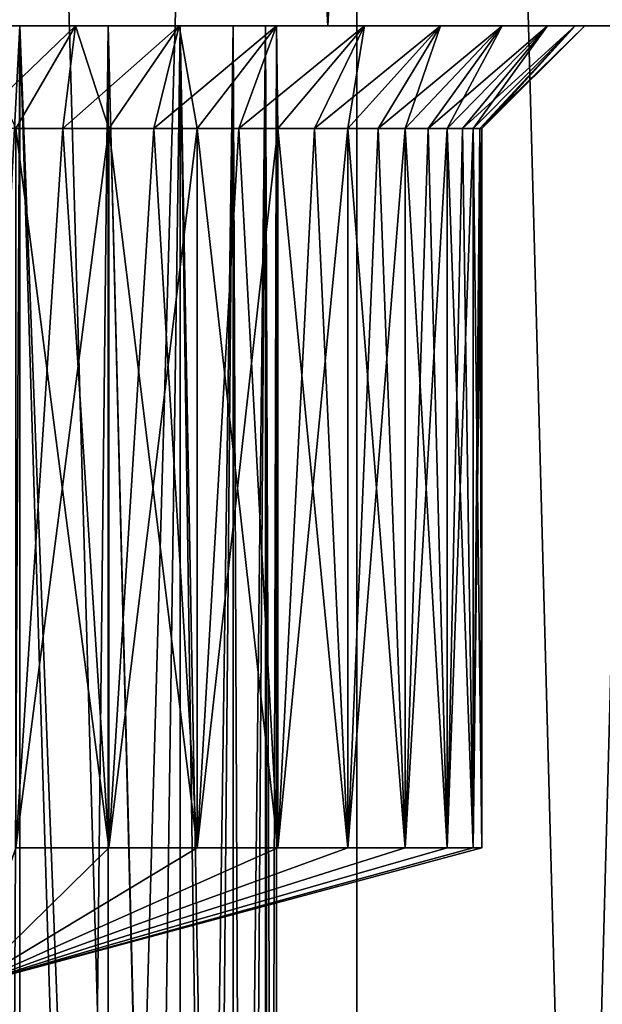
# Model space of a CAD drawing. Units: millimetres. Extents: x -178 to 178, y -5 to 220.
# Drawn here: x 9 to 12, y 44 to 49 of the extents above; entities that cross this region are included whole.
import ezdxf

# ---------------------------------------------------------------- set-up
doc = ezdxf.new("R2010")
doc.units = ezdxf.units.MM
doc.header["$LTSCALE"] = 81.481481
for name, color, linetype in [('1', 7, 'CONTINUOUS'), ('3', 7, 'CONTINUOUS'), ('37', 7, 'CONTINUOUS'), ('38', 7, 'CONTINUOUS'), ('39', 7, 'CONTINUOUS'), ('4', 7, 'CONTINUOUS'), ('40', 7, 'CONTINUOUS'), ('41', 7, 'CONTINUOUS'), ('42', 7, 'CONTINUOUS'), ('44', 7, 'CONTINUOUS'), ('45', 7, 'CONTINUOUS'), ('5', 7, 'CONTINUOUS'), ('6', 7, 'CONTINUOUS')]:
    doc.layers.add(name, color=color, linetype=linetype)

msp = doc.modelspace()

# ---------------------------------------------------------------- linework, layer by layer
at = {"layer": '1', "color": 7, "linetype": 'CONTINUOUS', "true_color": 0xaaaaaa}
for points in [[(8.6057, 0, 21.5987), (10.8905, 0, 20.5416), (8.6053, 80, 21.5989), (8.6057, 0, 21.5987)], [(8.6053, 80, 21.5989), (10.8905, 0, 20.5416), (10.891, 80, 20.5414), (8.6053, 80, 21.5989)], [(10.8905, 0, 20.5416), (13.0476, 0, 19.2438), (10.891, 80, 20.5414), (10.8905, 0, 20.5416)], [(10.891, 80, 20.5414), (13.0476, 0, 19.2438), (13.0474, 80, 19.2439), (10.891, 80, 20.5414)]]:
    msp.add_3dface(points, dxfattribs=at)
at = {"layer": '3', "color": 7, "linetype": 'CONTINUOUS', "true_color": 0xaaaaaa}
for points in [[(8.6053, 80, -21.5989), (10.891, 80, -20.5414), (8.6057, 0, -21.5987), (8.6053, 80, -21.5989)], [(8.6057, 0, -21.5987), (10.891, 80, -20.5414), (10.8905, 0, -20.5416), (8.6057, 0, -21.5987)], [(10.891, 80, -20.5414), (13.0474, 80, -19.2439), (10.8905, 0, -20.5416), (10.891, 80, -20.5414)], [(10.8905, 0, -20.5416), (13.0474, 80, -19.2439), (13.0476, 0, -19.2438), (10.8905, 0, -20.5416)]]:
    msp.add_3dface(points, dxfattribs=at)
at = {"layer": '37', "color": 7, "linetype": 'CONTINUOUS', "true_color": 0xaaaaaa}
for points in [[(9.2304, 45, -12.4894), (9, 44.3301, -10), (9.6843, 45, -12.4045), (9.2304, 45, -12.4894)], [(9.6843, 45, -12.4045), (9, 44.3301, -10), (10.1143, 45, -12.2379), (9.6843, 45, -12.4045)], [(10.1143, 45, -12.2379), (9, 44.3301, -10), (10.5065, 45, -11.9951), (10.1143, 45, -12.2379)], [(10.5065, 45, -11.9951), (9, 44.3301, -10), (10.8477, 45, -11.6841), (10.5065, 45, -11.9951)], [(10.8477, 45, -11.6841), (9, 44.3301, -10), (11.1254, 45, -11.3163), (10.8477, 45, -11.6841)], [(11.1254, 45, -11.3163), (9, 44.3301, -10), (11.3313, 45, -10.9028), (11.1254, 45, -11.3163)], [(11.3313, 45, -10.9028), (9, 44.3301, -10), (11.4574, 45, -10.4595), (11.3313, 45, -10.9028)], [(11.4574, 45, -10.4595), (9, 44.3301, -10), (11.5, 45, -10), (11.4574, 45, -10.4595)]]:
    msp.add_3dface(points, dxfattribs=at)
at = {"layer": '38', "color": 7, "linetype": 'CONTINUOUS', "true_color": 0xaaaaaa}
for points in [[(9.2304, 45, -12.4894), (9.6843, 45, -12.4045), (9.2304, 48.5, -12.4894), (9.2304, 45, -12.4894)], [(9.2304, 48.5, -12.4894), (9.6843, 45, -12.4045), (9.4595, 48.5, -12.4574), (9.2304, 48.5, -12.4894)], [(9.4595, 48.5, -12.4574), (9.6843, 45, -12.4045), (9.6843, 48.5, -12.4045), (9.4595, 48.5, -12.4574)], [(9.6843, 45, -12.4045), (10.1143, 45, -12.2379), (9.6843, 48.5, -12.4045), (9.6843, 45, -12.4045)], [(9.6843, 48.5, -12.4045), (10.1143, 45, -12.2379), (9.9029, 48.5, -12.3313), (9.6843, 48.5, -12.4045)], [(9.9029, 48.5, -12.3313), (10.1143, 45, -12.2379), (10.1143, 48.5, -12.2379), (9.9029, 48.5, -12.3313)], [(10.1143, 45, -12.2379), (10.5065, 45, -11.9951), (10.1143, 48.5, -12.2379), (10.1143, 45, -12.2379)], [(10.1143, 48.5, -12.2379), (10.5065, 45, -11.9951), (10.3163, 48.5, -12.1254), (10.1143, 48.5, -12.2379)], [(10.3163, 48.5, -12.1254), (10.5065, 45, -11.9951), (10.5065, 48.5, -11.9951), (10.3163, 48.5, -12.1254)], [(10.5065, 45, -11.9951), (10.8477, 45, -11.6841), (10.5065, 48.5, -11.9951), (10.5065, 45, -11.9951)], [(10.5065, 48.5, -11.9951), (10.8477, 45, -11.6841), (10.6841, 48.5, -11.8477), (10.5065, 48.5, -11.9951)], [(10.6841, 48.5, -11.8477), (10.8477, 45, -11.6841), (10.8477, 48.5, -11.6841), (10.6841, 48.5, -11.8477)], [(10.8477, 45, -11.6841), (11.1254, 45, -11.3163), (10.8477, 48.5, -11.6841), (10.8477, 45, -11.6841)], [(10.8477, 48.5, -11.6841), (11.1254, 45, -11.3163), (10.9951, 48.5, -11.5065), (10.8477, 48.5, -11.6841)], [(10.9951, 48.5, -11.5065), (11.1254, 45, -11.3163), (11.1254, 48.5, -11.3163), (10.9951, 48.5, -11.5065)], [(11.1254, 45, -11.3163), (11.3313, 45, -10.9028), (11.1254, 48.5, -11.3163), (11.1254, 45, -11.3163)], [(11.1254, 48.5, -11.3163), (11.3313, 45, -10.9028), (11.2379, 48.5, -11.1143), (11.1254, 48.5, -11.3163)], [(11.2379, 48.5, -11.1143), (11.3313, 45, -10.9028), (11.3313, 48.5, -10.9028), (11.2379, 48.5, -11.1143)], [(11.3313, 45, -10.9028), (11.4574, 45, -10.4595), (11.3313, 48.5, -10.9028), (11.3313, 45, -10.9028)], [(11.3313, 48.5, -10.9028), (11.4574, 45, -10.4595), (11.4045, 48.5, -10.6844), (11.3313, 48.5, -10.9028)], [(11.4045, 48.5, -10.6844), (11.4574, 45, -10.4595), (11.4574, 48.5, -10.4595), (11.4045, 48.5, -10.6844)], [(11.4574, 45, -10.4595), (11.5, 45, -10), (11.4574, 48.5, -10.4595), (11.4574, 45, -10.4595)], [(11.4574, 48.5, -10.4595), (11.5, 45, -10), (11.4894, 48.5, -10.2304), (11.4574, 48.5, -10.4595)], [(11.4894, 48.5, -10.2304), (11.5, 45, -10), (11.5, 48.5, -10), (11.4894, 48.5, -10.2304)]]:
    msp.add_3dface(points, dxfattribs=at)
at = {"layer": '39', "color": 7, "linetype": 'CONTINUOUS', "true_color": 0xaaaaaa}
for points in [[(9.5211, 49, -12.9544), (9, 49, -13), (9.2304, 48.5, -12.4894), (9.5211, 49, -12.9544)], [(9.5211, 49, -12.9544), (9.2304, 48.5, -12.4894), (9.4595, 48.5, -12.4574), (9.5211, 49, -12.9544)], [(9.5211, 49, -12.9544), (9.4595, 48.5, -12.4574), (9.6843, 48.5, -12.4045), (9.5211, 49, -12.9544)], [(10.0259, 49, -12.8191), (9.5211, 49, -12.9544), (9.6843, 48.5, -12.4045), (10.0259, 49, -12.8191)], [(10.0259, 49, -12.8191), (9.6843, 48.5, -12.4045), (9.9029, 48.5, -12.3313), (10.0259, 49, -12.8191)], [(10.0259, 49, -12.8191), (9.9029, 48.5, -12.3313), (10.1143, 48.5, -12.2379), (10.0259, 49, -12.8191)], [(10.5, 49, -12.5981), (10.0259, 49, -12.8191), (10.1143, 48.5, -12.2379), (10.5, 49, -12.5981)], [(10.5, 49, -12.5981), (10.1143, 48.5, -12.2379), (10.3163, 48.5, -12.1254), (10.5, 49, -12.5981)], [(10.5, 49, -12.5981), (10.3163, 48.5, -12.1254), (10.5065, 48.5, -11.9951), (10.5, 49, -12.5981)], [(10.9285, 49, -12.298), (10.5, 49, -12.5981), (10.5065, 48.5, -11.9951), (10.9285, 49, -12.298)], [(10.9285, 49, -12.298), (10.5065, 48.5, -11.9951), (10.6841, 48.5, -11.8477), (10.9285, 49, -12.298)], [(10.9285, 49, -12.298), (10.6841, 48.5, -11.8477), (10.8477, 48.5, -11.6841), (10.9285, 49, -12.298)], [(11.2981, 49, -11.9284), (10.9285, 49, -12.298), (10.8477, 48.5, -11.6841), (11.2981, 49, -11.9284)], [(11.2981, 49, -11.9284), (10.8477, 48.5, -11.6841), (10.9951, 48.5, -11.5065), (11.2981, 49, -11.9284)], [(11.2981, 49, -11.9284), (10.9951, 48.5, -11.5065), (11.1254, 48.5, -11.3163), (11.2981, 49, -11.9284)], [(11.5981, 49, -11.5), (11.2981, 49, -11.9284), (11.1254, 48.5, -11.3163), (11.5981, 49, -11.5)], [(11.5981, 49, -11.5), (11.1254, 48.5, -11.3163), (11.2379, 48.5, -11.1143), (11.5981, 49, -11.5)], [(11.5981, 49, -11.5), (11.2379, 48.5, -11.1143), (11.3313, 48.5, -10.9028), (11.5981, 49, -11.5)], [(11.8191, 49, -11.0259), (11.5981, 49, -11.5), (11.3313, 48.5, -10.9028), (11.8191, 49, -11.0259)], [(11.8191, 49, -11.0259), (11.3313, 48.5, -10.9028), (11.4045, 48.5, -10.6844), (11.8191, 49, -11.0259)], [(11.8191, 49, -11.0259), (11.4045, 48.5, -10.6844), (11.4574, 48.5, -10.4595), (11.8191, 49, -11.0259)], [(11.9544, 49, -10.5211), (11.8191, 49, -11.0259), (11.4574, 48.5, -10.4595), (11.9544, 49, -10.5211)], [(11.9544, 49, -10.5211), (11.4574, 48.5, -10.4595), (11.4894, 48.5, -10.2304), (11.9544, 49, -10.5211)], [(11.9544, 49, -10.5211), (11.4894, 48.5, -10.2304), (11.5, 48.5, -10), (11.9544, 49, -10.5211)], [(12, 49, -10), (11.9544, 49, -10.5211), (11.5, 48.5, -10), (12, 49, -10)]]:
    msp.add_3dface(points, dxfattribs=at)
at = {"layer": '4', "color": 7, "linetype": 'CONTINUOUS', "true_color": 0xaaaaaa}
for points in [[(-17.8783, 49, 2.0899), (18, 49), (-18, 49), (-17.8783, 49, 2.0899)], [(-18, 49), (18, 49), (17.8783, 49, -2.0899), (-18, 49)], [(-18, 49), (17.8783, 49, -2.0899), (0.3109, 49, -1.2626), (-18, 49)], [(18, 49), (-17.8783, 49, 2.0899), (-7, 49, 1.5), (18, 49)], [(15.0389, 49, 9.891), (16.0854, 49, 8.0784), (-15.0389, 49, 9.891), (15.0389, 49, 9.891)], [(-15.0389, 49, 9.891), (16.0854, 49, 8.0784), (7, 49, 8.5), (-15.0389, 49, 9.891)], [(-13.7885, 49, 11.5705), (15.0389, 49, 9.891), (-15.0389, 49, 9.891), (-13.7885, 49, 11.5705)], [(13.7885, 49, 11.5705), (15.0389, 49, 9.891), (-13.7885, 49, 11.5705), (13.7885, 49, 11.5705)], [(-12.3524, 49, 13.0926), (13.7885, 49, 11.5705), (-13.7885, 49, 11.5705), (-12.3524, 49, 13.0926)], [(12.3524, 49, 13.0926), (13.7885, 49, 11.5705), (-12.3524, 49, 13.0926), (12.3524, 49, 13.0926)], [(-10.749, 49, 14.4381), (12.3524, 49, 13.0926), (-12.3524, 49, 13.0926), (-10.749, 49, 14.4381)], [(-10.749, 49, -14.4381), (-12.3524, 49, -13.0926), (10.749, 49, -14.4381), (-10.749, 49, -14.4381)], [(10.749, 49, -14.4381), (-12.3524, 49, -13.0926), (12.3524, 49, -13.0926), (10.749, 49, -14.4381)], [(12.3524, 49, -13.0926), (-12.3524, 49, -13.0926), (-9, 49, -13), (12.3524, 49, -13.0926)], [(10.749, 49, 14.4381), (12.3524, 49, 13.0926), (-10.749, 49, 14.4381), (10.749, 49, 14.4381)], [(-8.9997, 49, 15.5886), (10.749, 49, 14.4381), (-10.749, 49, 14.4381), (-8.9997, 49, 15.5886)], [(8.9997, 49, -15.5886), (-10.749, 49, -14.4381), (10.749, 49, -14.4381), (8.9997, 49, -15.5886)], [(9, 49, -13), (12.3524, 49, -13.0926), (-9, 49, -13), (9, 49, -13)], [(8.9997, 49, 15.5886), (10.749, 49, 14.4381), (-8.9997, 49, 15.5886), (8.9997, 49, 15.5886)], [(7, 49, 1.5), (18, 49), (-7, 49, 1.5), (7, 49, 1.5)], [(0.3109, 49, -1.2626), (17.8783, 49, -2.0899), (0.9236, 49, -1.3629), (0.3109, 49, -1.2626)], [(0.9236, 49, -1.3629), (17.8783, 49, -2.0899), (1.5069, 49, -1.5594), (0.9236, 49, -1.3629)], [(1.5069, 49, -1.5594), (17.8783, 49, -2.0899), (2.0436, 49, -1.8443), (1.5069, 49, -1.5594)], [(2.0436, 49, -1.8443), (17.8783, 49, -2.0899), (2.5199, 49, -2.208), (2.0436, 49, -1.8443)], [(17.8783, 49, -2.0899), (17.5149, 49, -4.1506), (2.5199, 49, -2.208), (17.8783, 49, -2.0899)], [(2.5199, 49, -2.208), (17.5149, 49, -4.1506), (2.9227, 49, -2.6373), (2.5199, 49, -2.208)], [(2.9227, 49, -2.6373), (17.5149, 49, -4.1506), (3.2438, 49, -3.1195), (2.9227, 49, -2.6373)], [(16.9144, 49, -6.1566), (9.5211, 49, -7.0456), (3.2438, 49, -6.3805), (16.9144, 49, -6.1566)], [(3.4772, 49, -5.8584), (16.9144, 49, -6.1566), (3.2438, 49, -6.3805), (3.4772, 49, -5.8584)], [(3.2438, 49, -3.1195), (17.5149, 49, -4.1506), (3.4772, 49, -3.6416), (3.2438, 49, -3.1195)], [(9.5211, 49, -7.0456), (9, 49, -7), (3.2438, 49, -6.3805), (9.5211, 49, -7.0456)], [(3.6185, 49, -5.3109), (16.9144, 49, -6.1566), (3.4772, 49, -5.8584), (3.6185, 49, -5.3109)], [(3.4772, 49, -3.6416), (17.5149, 49, -4.1506), (3.6185, 49, -4.1891), (3.4772, 49, -3.6416)], [(17.5149, 49, -4.1506), (16.9144, 49, -6.1566), (3.6185, 49, -4.1891), (17.5149, 49, -4.1506)], [(3.6658, 49, -4.75), (16.9144, 49, -6.1566), (3.6185, 49, -5.3109), (3.6658, 49, -4.75)], [(16.9144, 49, -6.1566), (3.6658, 49, -4.75), (3.6185, 49, -4.1891), (16.9144, 49, -6.1566)], [(7.6079, 49, 1.5532), (18, 49), (7, 49, 1.5), (7.6079, 49, 1.5532)], [(7, 49, 8.5), (16.0854, 49, 8.0784), (7.6079, 49, 8.4468), (7, 49, 8.5)], [(8.1968, 49, 1.711), (18, 49), (7.6079, 49, 1.5532), (8.1968, 49, 1.711)], [(7.6079, 49, 8.4468), (16.0854, 49, 8.0784), (8.1968, 49, 8.289), (7.6079, 49, 8.4468)], [(8.75, 49, 1.9689), (18, 49), (8.1968, 49, 1.711), (8.75, 49, 1.9689)], [(8.1968, 49, 8.289), (16.0854, 49, 8.0784), (8.75, 49, 8.0311), (8.1968, 49, 8.289)], [(17.8783, 49, 2.0899), (18, 49), (8.75, 49, 1.9689), (17.8783, 49, 2.0899)], [(9.2499, 49, 2.319), (17.8783, 49, 2.0899), (8.75, 49, 1.9689), (9.2499, 49, 2.319)], [(16.0854, 49, 8.0784), (16.9144, 49, 6.1566), (8.75, 49, 8.0311), (16.0854, 49, 8.0784)], [(8.75, 49, 8.0311), (16.9144, 49, 6.1566), (9.2499, 49, 7.681), (8.75, 49, 8.0311)], [(9.5211, 49, -12.9544), (12.3524, 49, -13.0926), (9, 49, -13), (9.5211, 49, -12.9544)], [(9.681, 49, 2.7501), (17.8783, 49, 2.0899), (9.2499, 49, 2.319), (9.681, 49, 2.7501)], [(9.2499, 49, 7.681), (16.9144, 49, 6.1566), (9.681, 49, 7.2499), (9.2499, 49, 7.681)], [(10.0259, 49, -12.8191), (12.3524, 49, -13.0926), (9.5211, 49, -12.9544), (10.0259, 49, -12.8191)], [(16.9144, 49, -6.1566), (16.0854, 49, -8.0784), (9.5211, 49, -7.0456), (16.9144, 49, -6.1566)], [(9.5211, 49, -7.0456), (16.0854, 49, -8.0784), (10.0259, 49, -7.1809), (9.5211, 49, -7.0456)], [(10.0311, 49, 3.25), (17.8783, 49, 2.0899), (9.681, 49, 2.7501), (10.0311, 49, 3.25)], [(9.681, 49, 7.2499), (16.9144, 49, 6.1566), (10.0311, 49, 6.75), (9.681, 49, 7.2499)], [(10.5, 49, -12.5981), (12.3524, 49, -13.0926), (10.0259, 49, -12.8191), (10.5, 49, -12.5981)], [(10.0259, 49, -7.1809), (16.0854, 49, -8.0784), (10.5, 49, -7.4019), (10.0259, 49, -7.1809)], [(10.289, 49, 3.8032), (17.8783, 49, 2.0899), (10.0311, 49, 3.25), (10.289, 49, 3.8032)], [(10.0311, 49, 6.75), (16.9144, 49, 6.1566), (10.289, 49, 6.1968), (10.0311, 49, 6.75)], [(17.5149, 49, 4.1506), (17.8783, 49, 2.0899), (10.289, 49, 3.8032), (17.5149, 49, 4.1506)], [(10.4468, 49, 4.3921), (17.5149, 49, 4.1506), (10.289, 49, 3.8032), (10.4468, 49, 4.3921)], [(10.289, 49, 6.1968), (16.9144, 49, 6.1566), (10.4468, 49, 5.6079), (10.289, 49, 6.1968)], [(16.9144, 49, 6.1566), (17.5149, 49, 4.1506), (10.4468, 49, 5.6079), (16.9144, 49, 6.1566)], [(10.5, 49, 5), (17.5149, 49, 4.1506), (10.4468, 49, 4.3921), (10.5, 49, 5)], [(17.5149, 49, 4.1506), (10.5, 49, 5), (10.4468, 49, 5.6079), (17.5149, 49, 4.1506)], [(10.9285, 49, -12.298), (12.3524, 49, -13.0926), (10.5, 49, -12.5981), (10.9285, 49, -12.298)], [(10.5, 49, -7.4019), (16.0854, 49, -8.0784), (10.9285, 49, -7.702), (10.5, 49, -7.4019)], [(11.2981, 49, -11.9284), (12.3524, 49, -13.0926), (10.9285, 49, -12.298), (11.2981, 49, -11.9284)], [(10.9285, 49, -7.702), (16.0854, 49, -8.0784), (11.2981, 49, -8.0716), (10.9285, 49, -7.702)], [(13.7885, 49, -11.5705), (12.3524, 49, -13.0926), (11.2981, 49, -11.9284), (13.7885, 49, -11.5705)], [(11.5981, 49, -11.5), (13.7885, 49, -11.5705), (11.2981, 49, -11.9284), (11.5981, 49, -11.5)], [(11.2981, 49, -8.0716), (16.0854, 49, -8.0784), (11.5981, 49, -8.5), (11.2981, 49, -8.0716)], [(11.8191, 49, -11.0259), (13.7885, 49, -11.5705), (11.5981, 49, -11.5), (11.8191, 49, -11.0259)], [(16.0854, 49, -8.0784), (15.0389, 49, -9.891), (11.5981, 49, -8.5), (16.0854, 49, -8.0784)], [(11.5981, 49, -8.5), (15.0389, 49, -9.891), (11.8191, 49, -8.9741), (11.5981, 49, -8.5)], [(11.9544, 49, -10.5211), (13.7885, 49, -11.5705), (11.8191, 49, -11.0259), (11.9544, 49, -10.5211)], [(11.8191, 49, -8.9741), (15.0389, 49, -9.891), (11.9544, 49, -9.4789), (11.8191, 49, -8.9741)], [(12, 49, -10), (13.7885, 49, -11.5705), (11.9544, 49, -10.5211), (12, 49, -10)], [(15.0389, 49, -9.891), (12, 49, -10), (11.9544, 49, -9.4789), (15.0389, 49, -9.891)], [(15.0389, 49, -9.891), (13.7885, 49, -11.5705), (12, 49, -10), (15.0389, 49, -9.891)]]:
    msp.add_3dface(points, dxfattribs=at)
at = {"layer": '40', "color": 7, "linetype": 'CONTINUOUS', "true_color": 0xaaaaaa}
for points in [[(11.5, 45, -10), (9, 44.3301, -10), (11.4574, 45, -9.5405), (11.5, 45, -10)], [(11.4574, 45, -9.5405), (9, 44.3301, -10), (11.3313, 45, -9.0972), (11.4574, 45, -9.5405)], [(11.3313, 45, -9.0972), (9, 44.3301, -10), (11.1254, 45, -8.6837), (11.3313, 45, -9.0972)], [(11.1254, 45, -8.6837), (9, 44.3301, -10), (10.8477, 45, -8.3159), (11.1254, 45, -8.6837)], [(10.8477, 45, -8.3159), (9, 44.3301, -10), (10.5065, 45, -8.0049), (10.8477, 45, -8.3159)], [(10.5065, 45, -8.0049), (9, 44.3301, -10), (10.1143, 45, -7.7621), (10.5065, 45, -8.0049)], [(10.1143, 45, -7.7621), (9, 44.3301, -10), (9.6843, 45, -7.5955), (10.1143, 45, -7.7621)], [(9.6843, 45, -7.5955), (9, 44.3301, -10), (9.2304, 45, -7.5106), (9.6843, 45, -7.5955)]]:
    msp.add_3dface(points, dxfattribs=at)
at = {"layer": '41', "color": 7, "linetype": 'CONTINUOUS', "true_color": 0xaaaaaa}
for points in [[(9.6843, 45, -7.5955), (9.2304, 45, -7.5106), (9.6843, 48.5, -7.5955), (9.6843, 45, -7.5955)], [(9.6843, 48.5, -7.5955), (9.2304, 45, -7.5106), (9.4595, 48.5, -7.5426), (9.6843, 48.5, -7.5955)], [(9.4595, 48.5, -7.5426), (9.2304, 45, -7.5106), (9.2304, 48.5, -7.5106), (9.4595, 48.5, -7.5426)], [(10.1143, 45, -7.7621), (9.6843, 45, -7.5955), (10.1143, 48.5, -7.7621), (10.1143, 45, -7.7621)], [(10.1143, 48.5, -7.7621), (9.6843, 45, -7.5955), (9.9029, 48.5, -7.6687), (10.1143, 48.5, -7.7621)], [(9.9029, 48.5, -7.6687), (9.6843, 45, -7.5955), (9.6843, 48.5, -7.5955), (9.9029, 48.5, -7.6687)], [(10.5065, 45, -8.0049), (10.1143, 45, -7.7621), (10.5065, 48.5, -8.0049), (10.5065, 45, -8.0049)], [(10.5065, 48.5, -8.0049), (10.1143, 45, -7.7621), (10.3163, 48.5, -7.8746), (10.5065, 48.5, -8.0049)], [(10.3163, 48.5, -7.8746), (10.1143, 45, -7.7621), (10.1143, 48.5, -7.7621), (10.3163, 48.5, -7.8746)], [(10.8477, 45, -8.3159), (10.5065, 45, -8.0049), (10.8477, 48.5, -8.3159), (10.8477, 45, -8.3159)], [(10.8477, 48.5, -8.3159), (10.5065, 45, -8.0049), (10.6841, 48.5, -8.1523), (10.8477, 48.5, -8.3159)], [(10.6841, 48.5, -8.1523), (10.5065, 45, -8.0049), (10.5065, 48.5, -8.0049), (10.6841, 48.5, -8.1523)], [(11.1254, 45, -8.6837), (10.8477, 45, -8.3159), (11.1254, 48.5, -8.6837), (11.1254, 45, -8.6837)], [(11.1254, 48.5, -8.6837), (10.8477, 45, -8.3159), (10.9951, 48.5, -8.4935), (11.1254, 48.5, -8.6837)], [(10.9951, 48.5, -8.4935), (10.8477, 45, -8.3159), (10.8477, 48.5, -8.3159), (10.9951, 48.5, -8.4935)], [(11.3313, 45, -9.0972), (11.1254, 45, -8.6837), (11.3313, 48.5, -9.0972), (11.3313, 45, -9.0972)], [(11.3313, 48.5, -9.0972), (11.1254, 45, -8.6837), (11.2379, 48.5, -8.8857), (11.3313, 48.5, -9.0972)], [(11.2379, 48.5, -8.8857), (11.1254, 45, -8.6837), (11.1254, 48.5, -8.6837), (11.2379, 48.5, -8.8857)], [(11.4574, 45, -9.5405), (11.3313, 45, -9.0972), (11.4574, 48.5, -9.5405), (11.4574, 45, -9.5405)], [(11.4574, 48.5, -9.5405), (11.3313, 45, -9.0972), (11.4045, 48.5, -9.3156), (11.4574, 48.5, -9.5405)], [(11.4045, 48.5, -9.3156), (11.3313, 45, -9.0972), (11.3313, 48.5, -9.0972), (11.4045, 48.5, -9.3156)], [(11.5, 48.5, -10), (11.5, 45, -10), (11.4574, 45, -9.5405), (11.5, 48.5, -10)], [(11.5, 48.5, -10), (11.4574, 45, -9.5405), (11.4894, 48.5, -9.7696), (11.5, 48.5, -10)], [(11.4894, 48.5, -9.7696), (11.4574, 45, -9.5405), (11.4574, 48.5, -9.5405), (11.4894, 48.5, -9.7696)]]:
    msp.add_3dface(points, dxfattribs=at)
at = {"layer": '42', "color": 7, "linetype": 'CONTINUOUS', "true_color": 0xaaaaaa}
for points in [[(9, 49, -7), (9.5211, 49, -7.0456), (9, 48.5, -7.5), (9, 49, -7)], [(9.5211, 49, -7.0456), (9.2304, 48.5, -7.5106), (9, 48.5, -7.5), (9.5211, 49, -7.0456)], [(9.5211, 49, -7.0456), (9.4595, 48.5, -7.5426), (9.2304, 48.5, -7.5106), (9.5211, 49, -7.0456)], [(9.5211, 49, -7.0456), (10.0259, 49, -7.1809), (9.4595, 48.5, -7.5426), (9.5211, 49, -7.0456)], [(10.0259, 49, -7.1809), (9.6843, 48.5, -7.5955), (9.4595, 48.5, -7.5426), (10.0259, 49, -7.1809)], [(10.0259, 49, -7.1809), (9.9029, 48.5, -7.6687), (9.6843, 48.5, -7.5955), (10.0259, 49, -7.1809)], [(10.0259, 49, -7.1809), (10.5, 49, -7.4019), (9.9029, 48.5, -7.6687), (10.0259, 49, -7.1809)], [(10.5, 49, -7.4019), (10.1143, 48.5, -7.7621), (9.9029, 48.5, -7.6687), (10.5, 49, -7.4019)], [(10.5, 49, -7.4019), (10.3163, 48.5, -7.8746), (10.1143, 48.5, -7.7621), (10.5, 49, -7.4019)], [(10.5, 49, -7.4019), (10.9285, 49, -7.702), (10.3163, 48.5, -7.8746), (10.5, 49, -7.4019)], [(10.9285, 49, -7.702), (10.5065, 48.5, -8.0049), (10.3163, 48.5, -7.8746), (10.9285, 49, -7.702)], [(10.9285, 49, -7.702), (10.6841, 48.5, -8.1523), (10.5065, 48.5, -8.0049), (10.9285, 49, -7.702)], [(10.9285, 49, -7.702), (11.2981, 49, -8.0716), (10.6841, 48.5, -8.1523), (10.9285, 49, -7.702)], [(11.2981, 49, -8.0716), (10.8477, 48.5, -8.3159), (10.6841, 48.5, -8.1523), (11.2981, 49, -8.0716)], [(11.2981, 49, -8.0716), (10.9951, 48.5, -8.4935), (10.8477, 48.5, -8.3159), (11.2981, 49, -8.0716)], [(11.2981, 49, -8.0716), (11.5981, 49, -8.5), (10.9951, 48.5, -8.4935), (11.2981, 49, -8.0716)], [(11.5981, 49, -8.5), (11.1254, 48.5, -8.6837), (10.9951, 48.5, -8.4935), (11.5981, 49, -8.5)], [(11.5981, 49, -8.5), (11.2379, 48.5, -8.8857), (11.1254, 48.5, -8.6837), (11.5981, 49, -8.5)], [(11.5981, 49, -8.5), (11.8191, 49, -8.9741), (11.2379, 48.5, -8.8857), (11.5981, 49, -8.5)], [(11.8191, 49, -8.9741), (11.3313, 48.5, -9.0972), (11.2379, 48.5, -8.8857), (11.8191, 49, -8.9741)], [(11.8191, 49, -8.9741), (11.4045, 48.5, -9.3156), (11.3313, 48.5, -9.0972), (11.8191, 49, -8.9741)], [(11.8191, 49, -8.9741), (11.9544, 49, -9.4789), (11.4045, 48.5, -9.3156), (11.8191, 49, -8.9741)], [(11.9544, 49, -9.4789), (11.4574, 48.5, -9.5405), (11.4045, 48.5, -9.3156), (11.9544, 49, -9.4789)], [(11.9544, 49, -9.4789), (11.4894, 48.5, -9.7696), (11.4574, 48.5, -9.5405), (11.9544, 49, -9.4789)], [(11.9544, 49, -9.4789), (12, 49, -10), (11.4894, 48.5, -9.7696), (11.9544, 49, -9.4789)], [(12, 49, -10), (11.5, 48.5, -10), (11.4894, 48.5, -9.7696), (12, 49, -10)]]:
    msp.add_3dface(points, dxfattribs=at)
at = {"layer": '44', "color": 7, "linetype": 'CONTINUOUS', "true_color": 0xaaaaaa}
for points in [[(9.2499, 49, 2.319), (8.75, 49, 1.9689), (9.2498, 35, 2.3189), (9.2499, 49, 2.319)], [(9.2499, 49, 2.319), (9.2498, 35, 2.3189), (9.6812, 35, 2.7503), (9.2499, 49, 2.319)], [(9.681, 49, 2.7501), (9.2499, 49, 2.319), (9.6812, 35, 2.7503), (9.681, 49, 2.7501)], [(10.0311, 49, 3.25), (9.681, 49, 2.7501), (10.031, 35, 3.2498), (10.0311, 49, 3.25)], [(9.681, 49, 2.7501), (9.6812, 35, 2.7503), (10.031, 35, 3.2498), (9.681, 49, 2.7501)], [(10.0311, 49, 3.25), (10.031, 35, 3.2498), (10.289, 35, 3.8032), (10.0311, 49, 3.25)], [(10.289, 49, 3.8032), (10.0311, 49, 3.25), (10.289, 35, 3.8032), (10.289, 49, 3.8032)], [(10.4468, 49, 4.3921), (10.289, 49, 3.8032), (10.289, 35, 3.8032), (10.4468, 49, 4.3921)], [(10.4468, 49, 4.3921), (10.289, 35, 3.8032), (10.4468, 35, 4.3921), (10.4468, 49, 4.3921)], [(10.5, 49, 5), (10.4468, 49, 4.3921), (10.5, 35, 5), (10.5, 49, 5)], [(10.5, 35, 5), (10.4468, 49, 4.3921), (10.4468, 35, 4.3921), (10.5, 35, 5)]]:
    msp.add_3dface(points, dxfattribs=at)
at = {"layer": '45', "color": 7, "linetype": 'CONTINUOUS', "true_color": 0xaaaaaa}
for points in [[(8.75, 49, 8.0311), (9.2499, 49, 7.681), (8.8044, 40.4543, 7.999), (8.75, 49, 8.0311)], [(9.2499, 49, 7.681), (9.2059, 40.3419, 7.7173), (8.8044, 40.4543, 7.999), (9.2499, 49, 7.681)], [(9.2499, 49, 7.681), (9.5853, 40.2242, 7.3593), (9.2059, 40.3419, 7.7173), (9.2499, 49, 7.681)], [(9.2499, 49, 7.681), (9.681, 49, 7.2499), (9.5853, 40.2242, 7.3593), (9.2499, 49, 7.681)], [(9.681, 49, 7.2499), (9.9055, 40.1101, 6.9514), (9.5853, 40.2242, 7.3593), (9.681, 49, 7.2499)], [(9.681, 49, 7.2499), (10.0311, 49, 6.75), (9.9055, 40.1101, 6.9514), (9.681, 49, 7.2499)], [(10.0311, 49, 6.75), (10.1623, 40, 6.5), (9.9055, 40.1101, 6.9514), (10.0311, 49, 6.75)], [(10.0311, 49, 6.75), (10.289, 49, 6.1968), (10.1623, 40, 6.5), (10.0311, 49, 6.75)], [(10.1623, 40, 6.5), (10.289, 49, 6.1968), (10.1623, 35, 6.5), (10.1623, 40, 6.5)], [(10.1623, 35, 6.5), (10.289, 49, 6.1968), (10.3486, 35, 6.0184), (10.1623, 35, 6.5)], [(10.289, 49, 6.1968), (10.4468, 49, 5.6079), (10.3486, 35, 6.0184), (10.289, 49, 6.1968)], [(10.4468, 49, 5.6079), (10.4619, 35, 5.515), (10.3486, 35, 6.0184), (10.4468, 49, 5.6079)], [(10.4468, 49, 5.6079), (10.5, 49, 5), (10.4619, 35, 5.515), (10.4468, 49, 5.6079)], [(10.5, 49, 5), (10.5, 35, 5), (10.4619, 35, 5.515), (10.5, 49, 5)]]:
    msp.add_3dface(points, dxfattribs=at)
at = {"layer": '5', "color": 7, "linetype": 'CONTINUOUS', "true_color": 0xaaaaaa}
for points in [[(10.749, 49, 14.4381), (8.9997, 49, 15.5886), (9.8909, 79.5, 15.0389), (10.749, 49, 14.4381)], [(9.8909, 79.5, 15.0389), (8.9997, 49, 15.5886), (9, 79.5, 15.5885), (9.8909, 79.5, 15.0389)], [(10.7491, 79.5, 14.4381), (10.749, 49, 14.4381), (9.8909, 79.5, 15.0389), (10.7491, 79.5, 14.4381)], [(12.3524, 49, 13.0926), (10.749, 49, 14.4381), (12.3521, 79.5, 13.0929), (12.3524, 49, 13.0926)], [(12.3521, 79.5, 13.0929), (10.749, 49, 14.4381), (11.5703, 79.5, 13.7887), (12.3521, 79.5, 13.0929)], [(11.5703, 79.5, 13.7887), (10.749, 49, 14.4381), (10.7491, 79.5, 14.4381), (11.5703, 79.5, 13.7887)]]:
    msp.add_3dface(points, dxfattribs=at)
at = {"layer": '6', "color": 7, "linetype": 'CONTINUOUS', "true_color": 0xaaaaaa}
for points in [[(8.9997, 49, -15.5886), (10.749, 49, -14.4381), (9, 79.5, -15.5885), (8.9997, 49, -15.5886)], [(9, 79.5, -15.5885), (10.749, 49, -14.4381), (9.8909, 79.5, -15.0389), (9, 79.5, -15.5885)], [(9.8909, 79.5, -15.0389), (10.749, 49, -14.4381), (10.7491, 79.5, -14.4381), (9.8909, 79.5, -15.0389)], [(10.749, 49, -14.4381), (12.3524, 49, -13.0926), (10.7491, 79.5, -14.4381), (10.749, 49, -14.4381)], [(10.7491, 79.5, -14.4381), (12.3524, 49, -13.0926), (11.5703, 79.5, -13.7887), (10.7491, 79.5, -14.4381)], [(11.5703, 79.5, -13.7887), (12.3524, 49, -13.0926), (12.3521, 79.5, -13.0929), (11.5703, 79.5, -13.7887)]]:
    msp.add_3dface(points, dxfattribs=at)

doc.saveas('drawing.dxf')
